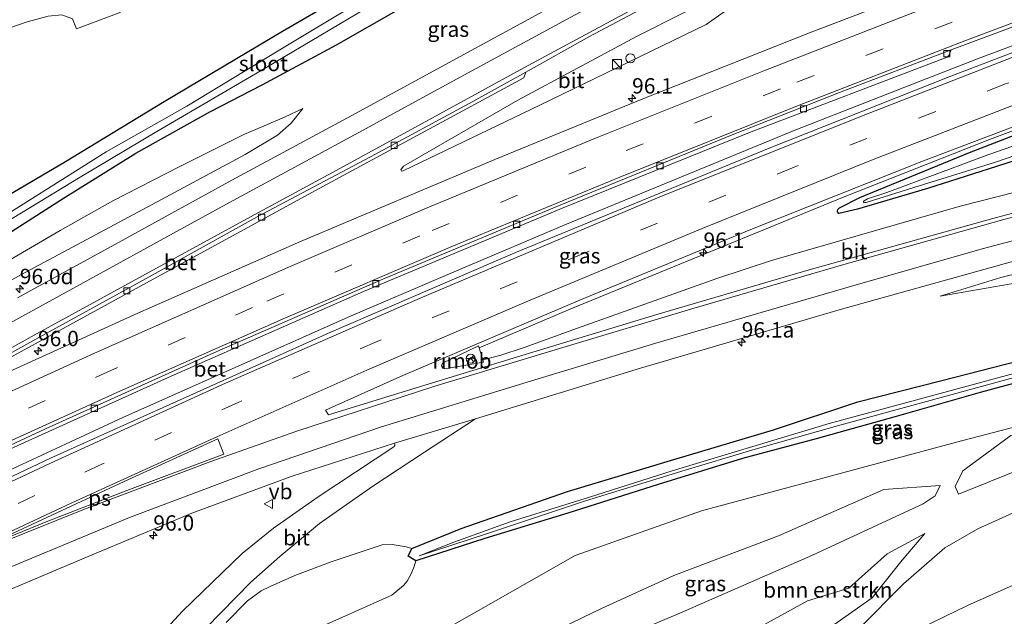
# Model space of a CAD drawing. Units: metres. Extents: x 110000 to 120008, y 406248 to 412503.
# Drawn here: x 113731 to 113890, y 408859 to 408956 of the extents above; entities that cross this region are included whole.
import ezdxf
from ezdxf.enums import TextEntityAlignment as Align

# ---------------------------------------------------------------- set-up
doc = ezdxf.new("R2010")
doc.units = ezdxf.units.M
doc.linetypes.add('VW-3-9_STREEP', pattern=[12, 3, -9])
doc.layers.get('0').update_dxf_attribs({"lineweight": 25})
for name, color, linetype, lineweight in [('B-ME-AM-KILOMETR-S-B1', 7, 'Continuous', 18), ('B-ME-BV-GELEIDECONSTRUCTIE-GELEIDERAIL-L-B1', 213, 'BV-GELEIDERAIL', 18), ('B-ME-BV-GELEIDECONSTRUCTIE-RIMOB-GV-B6', 213, 'BV-A1', 18), ('B-ME-GR-BOMENSTRUIKEN-GV-B6', 93, 'Continuous', 18), ('B-ME-GW-KRUINLIJN-L-B1', 93, 'Continuous', 18), ('B-ME-GW-TEENLIJN-L-B1', 93, 'Continuous', 18), ('B-ME-IE-GRASLAND-GV-B6', 93, 'Continuous', 18), ('B-ME-IE-GRONDWERKLIJN-GROND_INGERICHT-GV-B6', 253, 'Continuous', 18), ('B-ME-IE-INRICHTINGSELEMENT-S-B1', 253, 'Continuous', 18), ('B-ME-OG-WATER-GV-B6', 153, 'Continuous', 18), ('B-ME-VH-VERH_SOORT-BETON-OVERIG-GV-B6', 8, 'IE-TERREINAFSCHEIDING-NATUURLIJK-HOUTWAL', 18), ('B-ME-VH-VERH_SOORT-BITUMEN-GV-B6', 8, 'IE-TERREINAFSCHEIDING-NATUURLIJK-HOUTWAL', 18), ('B-ME-VH-VERH_SOORT-ONVERHARD-GV-B6', 8, 'Continuous', 18), ('B-ME-VV-KOLK-S-B1', 8, 'Continuous', 18), ('B-ME-VW-MARKERING-39STREEP-015-L-B1', 255, 'VW-3-9_STREEP', 18), ('B-ME-VW-MARKERING-STREEP-015-L-B1', 7, 'Continuous', 18), ('B-ME-VW-MARKERING-VLAKMARK-GV-B6', 7, 'Continuous', 18), ('B-ME-VW-MEUBILAIR_WEGMEUBILAIR-RONA-S-B1', 8, 'Continuous', 18), ('B-ME-VW-MEUBILAIR_WEGMEUBILAIR-VERKEERSBORD-S-B1', 8, 'Continuous', 18)]:
    doc.layers.add(name, color=color, linetype=linetype, lineweight=lineweight)
doc.layers.add('B-ME-GW-INSTEEKWATERGANG-L-B1', color=10, linetype='Continuous')
doc.styles.add('NLCS-ISO', font='NLCS-ISO.TTF')
doc.linetypes.add('BV-A1', pattern='A,0.5,[19,NLCS.SHX,S=1,R=0,X=0.5,Y=0],-1,[19,NLCS.SHX,S=1,R=0,X=0.5,Y=0],-1,0.5', length=3)
doc.linetypes.add('BV-GELEIDERAIL', pattern='A,10,-3,[108,NLCS.SHX,S=1,R=0,X=0,Y=0],-3', length=16)
doc.linetypes.add('IE-TERREINAFSCHEIDING-NATUURLIJK-HOUTWAL', pattern='A,7,-1.5,[67,NLCS.SHX,S=0.75,R=45,X=0,Y=0],-1.5,7,-1.5,[70,NLCS.SHX,S=0.75,R=0,X=0,Y=0],-1.5', length=20)

# ---------------------------------------------------------------- blocks, each defined once
blk = doc.blocks.new('hecto')
for p, q in [((0, 0.625), (-0.625, 0)), ((0, -0.625), (0, 0.625)), ((-0.625, 0), (0.625, 0)), ((0.625, 0), (0, -0.625))]:
    blk.add_line(p, q)
blk = doc.blocks.new('kast')
blk.add_line((-0.75, -0.75), (0.75, 0.75))
blk.add_lwpolyline([(-0.75, 0.75), (0.75, 0.75), (0.75, -0.75), (-0.75, -0.75)], close=True)
blk = doc.blocks.new('dtb')
blk.add_circle((0, 0), 0.75)
blk = doc.blocks.new('kolk')
blk.add_lwpolyline([(-0.5, -0.5), (0.5, -0.5), (0.5, 0.5), (-0.5, 0.5)], close=True)
blk = doc.blocks.new('verkeersbord')
for p, q in [((0, 0.75), (-0.75, -0.625)), ((0.75, -0.625), (0, 0.75)), ((-0.75, -0.625), (0.75, -0.625))]:
    blk.add_line(p, q)
blk = doc.blocks.new('wegwijzer')
for q in [(-0.53, -0.53), (0, 0.75), (0.53, -0.53)]:
    blk.add_line((0, 0), q)
blk.add_circle((0, 0), 0.75)

msp = doc.modelspace()

# ---------------------------------------------------------------- linework, layer by layer
at = {"layer": 'B-ME-BV-GELEIDECONSTRUCTIE-GELEIDERAIL-L-B1'}
for points in [[(113651.1783, 408844.8559, 3.355), (113665.4453, 408852.0715, 3.293), (113684.4863, 408861.5462, 3.249), (113694.9045, 408866.7435, 3.201), (113697.5396, 408868.0039, 3.177), (113715.8699, 408876.472, 3.167), (113727.9368, 408882.1099, 3.117), (113747.2528, 408891.0873, 3.118), (113783.8307, 408907.3908, 3.039), (113800.046, 408914.3431, 2.9763), (113819.296, 408922.5052, 2.901), (113856.2782, 408937.719, 2.838), (113875.5173, 408945.2819, 2.8638), (113886.0818, 408949.3772, 2.878), (113901.4798, 408955.1805, 2.8728), (113924.7543, 408963.8677, 2.865), (113938.0881, 408968.6966, 2.8536), (113959.7726, 408976.478, 2.835), (113992.5444, 408988.2599, 2.856)], [(113999.8339, 408976.8004, 2.5092), (113995.816, 408975.3647, 2.513), (113950.657, 408959.1473, 2.529), (113905.508, 408942.8426, 2.578), (113888.01, 408936.2691, 2.605), (113864.416, 408926.9597, 2.6234), (113820.037, 408908.7558, 2.674), (113805.1092, 408902.4045, 2.7277)], [(113996.4175, 408953.2097, 5.3841), (113990.696, 408951.955, 5.272), (113970.014, 408947.141, 4.876), (113944.025, 408940.854, 4.297), (113916.891, 408934, 3.795), (113883.2736, 408925.423, 3.146), (113852.588, 408916.6365, 2.711), (113843.741, 408913.707, 2.6788), (113821.0985, 408905.6291, 2.6962), (113812.42, 408902.462, 2.741), (113808.4868, 408901.186, 2.7526), (113805.7365, 408900.4724, 2.7489)]]:
    msp.add_polyline3d(points, dxfattribs=at)
at = {"layer": 'B-ME-BV-GELEIDECONSTRUCTIE-RIMOB-GV-B6'}
msp.add_polyline3d([(113805.8514, 408900.1182, 2.7529), (113799.484, 408898.998, 2.7941), (113799.2091, 408899.1337, 2.7871), (113799.046, 408899.4002, 2.7825), (113799.0306, 408899.5823, 2.784), (113799.1834, 408899.9253, 2.791), (113805.0054, 408902.7269, 2.724), (113805.1092, 408902.4045, 2.7277), (113805.7365, 408900.4724, 2.7489), (113805.8514, 408900.1182, 2.7529)], dxfattribs=at)
at = {"layer": 'B-ME-GR-BOMENSTRUIKEN-GV-B6'}
for points in [[(113890.978, 408827.041, 1.249), (113869.171, 408823.284, 0.377), (113861.344, 408839.429, 0.344), (113858.861, 408846.419, 0.2), (113860.665, 408848.827, 0.262), (113867.841, 408852.48, 0.332), (113884.446, 408860.525, 0.27), (113901.109, 408867.957, 0.221), (113912.091, 408873.448, 0.212), (113925.882, 408878.812, 0.166), (113938.066, 408884.664, 0.241), (113939.338, 408889.682, 1.079), (113941.065, 408895.287, 1.249), (113944.209, 408900.391, 1.162), (113944.195, 408902.616, 1.141), (113949.757, 408899.965, 1.196), (113951.948, 408899.347, 1.058), (113951.893, 408896.908, 1.077), (113955.002, 408889.318, 1.034), (113958.772, 408878.432, 1.053), (113958.206, 408877.048, 1.087), (113934.146, 408859.616, 1.005), (113916.807, 408846.194, 1.13), (113890.978, 408827.041, 1.249)], [(113799.967, 408856.859, 1.897), (113820.723, 408868.66, 1.708), (113841.24, 408875.936, 1.573), (113882.671, 408887.092, 2.069), (113900.897, 408891.869, 2.126)], [(113891.485, 408888.177, 1.938), (113883.681, 408882.45, 2.925), (113882.424, 408879.875, 3.28), (113882.992, 408878.645, 3.854), (113902.098, 408886.343, 3.78)], [(113902.098, 408886.343, 3.78), (113882.992, 408878.645, 3.854), (113882.424, 408879.875, 3.28), (113883.681, 408882.45, 2.925), (113891.485, 408888.177, 1.938)], [(113810.412, 408853.028, 1.967), (113825.085, 408860.093, 1.806), (113836.733, 408865.427, 1.707), (113853.732, 408871.868, 1.856), (113870.877, 408879.398, 2.021), (113880.012, 408880.032, 2.925), (113879.165, 408878.372, 3.094)], [(113879.165, 408878.372, 3.094), (113880.012, 408880.032, 2.925), (113870.877, 408879.398, 2.021), (113853.732, 408871.868, 1.856), (113836.733, 408865.427, 1.707), (113825.085, 408860.093, 1.806), (113810.412, 408853.028, 1.967)], [(113899.867, 408879.246, 3.379), (113886.119, 408873.007, 3.383), (113880.75, 408869.925, 2.946), (113874.022, 408864.087, 2.339), (113866.835, 408856.827, 1.538), (113860.353, 408852.846, 1.29), (113856.428, 408849.712, 1.191), (113857.119, 408843.898, 1.096), (113867.733, 408823.036, 1.079)], [(113869.171, 408823.284, 0.377), (113867.733, 408823.036, 1.079), (113857.119, 408843.898, 1.096), (113856.428, 408849.712, 1.191), (113860.353, 408852.846, 1.29), (113866.835, 408856.827, 1.538), (113874.022, 408864.087, 2.339), (113880.75, 408869.925, 2.946), (113886.119, 408873.007, 3.383), (113899.867, 408879.246, 3.379)], [(113879.165, 408878.372, 3.094), (113877.248, 408877.09, 3.635), (113859.253, 408868.709, 3.739), (113837.74, 408859.285, 3.598), (113820.501, 408852.039, 3.545)], [(113820.501, 408852.039, 3.545), (113837.74, 408859.285, 3.598), (113859.253, 408868.709, 3.739), (113877.248, 408877.09, 3.635), (113879.165, 408878.372, 3.094)], [(113846.536, 408854.751, 3.041), (113858.462, 408861.313, 3.127), (113865.152, 408863.361, 3.173), (113871.373, 408868.926, 3.313), (113877.535, 408872.244, 3.206), (113873.806, 408867.893, 2.471), (113868.95, 408861.772, 1.835), (113862.354, 408857.122, 1.48)], [(113862.354, 408857.122, 1.48), (113868.95, 408861.772, 1.835), (113873.806, 408867.893, 2.471), (113877.535, 408872.244, 3.206), (113871.373, 408868.926, 3.313), (113865.152, 408863.361, 3.173), (113858.462, 408861.313, 3.127), (113846.536, 408854.751, 3.041)], [(113764.022, 408857.783, 1.801), (113767.486, 408861.281, 1.796), (113769.749, 408862.937, 1.798), (113771.214, 408863.658, 1.798), (113775.198, 408865.405, 1.753), (113781.08, 408867.637, 1.704), (113789.391, 408870.429, 1.752), (113791.022, 408870.464, 1.76), (113793.292, 408870.059, 1.731), (113794.202, 408869.783, 1.542), (113793.6, 408868.586, 1.596), (113794.822, 408867.811, 1.468)], [(113794.822, 408867.811, 1.468), (113794.564, 408866.87, 1.642), (113794.089, 408865.674, 1.723), (113793.438, 408864.496, 1.786), (113792.858, 408863.814, 1.868), (113790.971, 408862.22, 1.948), (113775.317, 408855.238, 1.974)], [(113901.109, 408867.957, 0.221), (113884.446, 408860.525, 0.27), (113867.841, 408852.48, 0.332), (113860.665, 408848.827, 0.262), (113858.861, 408846.419, 0.2), (113861.344, 408839.429, 0.344), (113869.171, 408823.284, 0.377)]]:
    msp.add_polyline3d(points, dxfattribs=at)
at = {"layer": 'B-ME-GW-INSTEEKWATERGANG-L-B1'}
for points in [[(113952.177, 409051.72, 1.61), (113930.789, 409041.411, 1.589), (113895.555, 409023.307, 1.355), (113874.801, 409011.969, 1.443), (113869.775, 409009.14, 1.43), (113861.783, 409004.641, 1.41), (113846.693, 408995.795, 1.501), (113830.034, 408986.334, 1.596), (113815.692, 408978.469, 1.81), (113802.613, 408971.38, 1.719), (113788.031, 408962.496, 1.752), (113773.205, 408953.816, 1.798), (113753.988, 408942.394, 1.662), (113737.652, 408932.492, 1.616), (113722.268, 408923.454, 1.562), (113706.232, 408915.345, 1.649), (113690.623, 408907.857, 1.736), (113674.071, 408898.857, 1.736), (113659.183, 408890.321, 1.748), (113642.752, 408880.85, 1.645), (113632.837, 408875.383, 1.686)], [(113636.118, 408869.923, 1.548), (113644.167, 408874.502, 1.744), (113655.644, 408881.149, 1.793), (113662.473, 408884.821, 1.658), (113672.224, 408890.425, 1.811), (113683.591, 408897.253, 1.737), (113693.302, 408902.378, 1.588), (113704.284, 408908.065, 1.411), (113716.968, 408914.491, 1.319), (113724.887, 408918.616, 1.219), (113737.483, 408926.631, 1.319), (113749.358, 408934.055, 1.271), (113761.368, 408940.776, 1.337), (113769.898, 408945.188, 1.617), (113781.976, 408951.66, 1.951), (113792.774, 408957.856, 2.139), (113808.366, 408967.196, 2.045), (113820.436, 408974.16, 2.128), (113839.303, 408984.984, 2.033), (113852.704, 408993.165, 2.004), (113867.328, 409001.508, 2.129), (113880.223, 409008.474, 2.183), (113893.74, 409015.982, 2.145)], [(114006.138, 408966.89, 0.991), (113988.917, 408962.63, 0.967), (113967.184, 408956.717, 0.886), (113932.288, 408946.485, 1.144), (113911.681, 408939.154, 1.519), (113889.163, 408931.909, 1.905), (113877.931, 408928.343, 1.981), (113866.56, 408924.941, 1.901), (113863.536, 408924.271, 1.847), (113863.341, 408924.525, 1.811), (113863.31, 408924.713, 1.804), (113863.388, 408924.925, 1.822), (113863.654, 408925.169, 1.817), (113866.978, 408926.847, 1.868), (113884.778, 408934.175, 1.816), (113897.212, 408938.963, 1.888), (113923.822, 408948.599, 1.74), (113937.053, 408952.752, 1.704), (113963.171, 408960.398, 1.678), (113986.537, 408966.173, 1.512), (114004.079, 408970.128, 1.301)], [(113899.556, 408898.672, 1.529), (113886.517, 408895.154, 1.484), (113872.831, 408891.235, 1.451), (113859.86, 408887.63, 1.406), (113847.893, 408884.445, 1.327), (113834.178, 408880.232, 1.327), (113819.509, 408875.575, 1.397), (113806.042, 408871.414, 1.368), (113794.822, 408867.811, 1.468), (113793.6, 408868.586, 1.596), (113794.202, 408869.783, 1.542), (113802.197, 408873.038, 1.509), (113819.48, 408879.066, 1.529), (113836.741, 408884.274, 1.443), (113852.934, 408889.067, 1.451), (113866.649, 408893.625, 1.563), (113880.052, 408897.081, 1.699), (113892.938, 408900.378, 1.682)]]:
    msp.add_polyline3d(points, dxfattribs=at)
at = {"layer": 'B-ME-GW-KRUINLIJN-L-B1'}
for points in [[(113792.783, 408931.191, 1.91), (113792.517, 408931.154, 1.913), (113792.407, 408931.335, 1.952), (113792.817, 408931.955, 1.973), (113811.406, 408942.694, 2.001), (113830.815, 408953.101, 2.054), (113845.437, 408960.492, 1.998), (113852.387, 408964.031, 1.769), (113863.105, 408969.415, 1.901), (113878.176, 408975.943, 2.029), (113883.15, 408978.074, 2.05), (113894.109, 408982.768, 2.095), (113925.967, 408997.905, 2.655), (113949.662, 409009.211, 2.899), (113972.86, 409019.205, 3.169)], [(113879.996, 408910.796, 2.025), (113889.839, 408913.872, 2.17), (113903.092, 408917.112, 2.372), (113908.774, 408918.553, 2.46), (113914.28, 408919.949, 2.545), (113935.287, 408925.347, 3.191), (113953.201, 408929.976, 3.636), (113970.353, 408934.572, 3.913), (113991.34, 408939.537, 4.353), (114019.61, 408945.711, 4.879)], [(113639.148, 408864.88, 2.506), (113653.203, 408872.673, 2.404), (113665.629, 408880.141, 2.347), (113680.085, 408888.01, 2.239), (113698.498, 408897.196, 2.18), (113715.213, 408905.769, 2.218), (113731.413, 408914.65, 2.18), (113753.528, 408926.528, 2.212), (113767.106, 408933.867, 2.29), (113772.378, 408936.97, 2.173), (113774.586, 408938.924, 2.138), (113776.488, 408941.313, 2.026)], [(113867.733, 408823.036, 1.079), (113857.119, 408843.898, 1.096), (113856.428, 408849.712, 1.191), (113860.353, 408852.846, 1.29), (113866.835, 408856.827, 1.538), (113874.022, 408864.087, 2.339), (113880.75, 408869.925, 2.946), (113886.119, 408873.007, 3.383), (113899.867, 408879.246, 3.379), (113912.932, 408884.663, 3.227), (113921.878, 408888.115, 3.029), (113927.671, 408890.35, 2.9), (113933.778, 408893.79, 2.554), (113939.478, 408899.653, 2.165), (113938.382, 408900.71, 2.231), (113935.658, 408900.018, 2.442), (113931.69, 408896.036, 2.756), (113920.384, 408891.585, 3.364), (113902.098, 408886.343, 3.78), (113882.992, 408878.645, 3.854)], [(113879.165, 408878.372, 3.094), (113877.248, 408877.09, 3.635), (113859.253, 408868.709, 3.739), (113837.74, 408859.285, 3.598), (113820.501, 408852.039, 3.545), (113803.631, 408844.412, 3.573), (113794.182, 408840.286, 3.45), (113793.32, 408838.19, 3.404), (113796.071, 408836.984, 3.247), (113801.32, 408836.073, 2.995), (113809.411, 408838.208, 2.909), (113819.088, 408842.598, 2.917), (113837.01, 408850.29, 2.975), (113846.536, 408854.751, 3.041), (113858.462, 408861.313, 3.127), (113865.152, 408863.361, 3.173), (113871.373, 408868.926, 3.313), (113877.535, 408872.244, 3.206)]]:
    msp.add_polyline3d(points, dxfattribs=at)
at = {"layer": 'B-ME-GW-TEENLIJN-L-B1'}
for points in [[(113846.936, 408958.462, 1.492), (113842.022, 408954.999, 1.637), (113814.993, 408941.886, 1.888), (113792.783, 408931.191, 1.91)], [(113776.488, 408941.313, 2.026), (113773.509, 408939.884, 1.814), (113766.896, 408937.086, 1.57), (113756.404, 408931.819, 1.421), (113745.645, 408926.308, 1.43), (113737.086, 408921.466, 1.432), (113723.866, 408913.807, 1.495), (113711.479, 408907.437, 1.609), (113699.884, 408901.669, 1.679), (113685.163, 408893.144, 1.823), (113672.299, 408886.196, 1.922), (113662.916, 408880.939, 1.864), (113645.688, 408871.23, 1.927), (113637.891, 408866.972, 1.856)], [(114023.559, 408939.504, 1.572), (113999.404, 408935.765, 1.694), (113979.811, 408931.719, 1.68), (113961.082, 408928.442, 1.732), (113939.792, 408923.381, 1.627), (113916.964, 408918.076, 1.608), (113909.546, 408916.758, 1.618), (113907.815, 408916.451, 1.62), (113892.458, 408912.988, 1.79), (113879.996, 408910.796, 2.025)], [(113869.171, 408823.284, 0.377), (113861.344, 408839.429, 0.344), (113858.861, 408846.419, 0.2), (113860.665, 408848.827, 0.262), (113867.841, 408852.48, 0.332), (113884.446, 408860.525, 0.27), (113901.109, 408867.957, 0.221), (113912.091, 408873.448, 0.212), (113925.882, 408878.812, 0.166), (113938.066, 408884.664, 0.241), (113939.338, 408889.682, 1.079), (113941.065, 408895.287, 1.249), (113944.209, 408900.391, 1.162), (113944.195, 408902.616, 1.141), (113941.113, 408903.477, 1.282), (113934.697, 408902.049, 1.525), (113923.823, 408898.866, 1.719), (113918.131, 408896.817, 1.798), (113904.393, 408891.871, 1.988), (113891.485, 408888.177, 1.938), (113883.681, 408882.45, 2.925), (113882.424, 408879.875, 3.28), (113882.992, 408878.645, 3.854)], [(113879.165, 408878.372, 3.094), (113880.012, 408880.032, 2.925), (113870.877, 408879.398, 2.021), (113853.732, 408871.868, 1.856), (113836.733, 408865.427, 1.707), (113825.085, 408860.093, 1.806), (113810.412, 408853.028, 1.967), (113797.125, 408846.031, 2.194), (113788.074, 408843.06, 2.174), (113784.859, 408839.839, 2.128), (113789.634, 408837.217, 2.198), (113796.535, 408834.858, 2.314), (113801.728, 408834.49, 2.108), (113809.494, 408836.305, 1.905), (113827.056, 408844.027, 1.715), (113837.566, 408847.744, 1.455), (113849.726, 408851.992, 1.447), (113862.354, 408857.122, 1.48), (113868.95, 408861.772, 1.835), (113873.806, 408867.893, 2.471), (113877.535, 408872.244, 3.206)]]:
    msp.add_polyline3d(points, dxfattribs=at)
at = {"layer": 'B-ME-IE-GRASLAND-GV-B6'}
for points in [[(113634.386, 408872.804, -0.18), (113632.837, 408875.383, 1.686), (113642.752, 408880.85, 1.645), (113659.183, 408890.321, 1.748), (113674.071, 408898.857, 1.736), (113690.623, 408907.857, 1.736), (113706.232, 408915.345, 1.649), (113722.268, 408923.454, 1.562), (113737.652, 408932.492, 1.616), (113753.988, 408942.394, 1.662), (113773.205, 408953.816, 1.798), (113788.031, 408962.496, 1.752), (113802.613, 408971.38, 1.719), (113815.692, 408978.469, 1.81), (113830.034, 408986.334, 1.596), (113846.693, 408995.795, 1.501), (113861.783, 409004.641, 1.41), (113869.775, 409009.14, 1.43), (113874.801, 409011.969, 1.443), (113895.555, 409023.307, 1.355)], [(113891.783, 409019.216, -0.18), (113870.504, 409007.448, -0.18), (113854.576, 408998.341, -0.18), (113837.517, 408988.312, -0.18), (113818.902, 408977.766, -0.18), (113804.44, 408969.636, -0.18), (113789.799, 408961.132, -0.18), (113774.549, 408951.918, -0.18), (113757.628, 408941.721, -0.18), (113744.53, 408934.266, -0.18), (113723.571, 408921.046, -0.18), (113723.179, 408920.818, -0.18), (113708.947, 408913.479, -0.18), (113691.421, 408905.128, -0.18), (113676.588, 408897.067, -0.18), (113661.432, 408888.229, -0.18), (113645.267, 408878.973, -0.18), (113634.386, 408872.804, -0.18)], [(113636.118, 408869.923, 1.548), (113634.833, 408872.061, -0.18), (113642.398, 408876.148, -0.18), (113660.013, 408886.444, -0.18), (113673.73, 408894.46, -0.18), (113688.147, 408902.489, -0.18), (113699.395, 408907.834, -0.18), (113713.213, 408914.471, -0.18), (113724.005, 408920.245, -0.18), (113740.345, 408930.181, -0.18), (113752.797, 408937.596, -0.18), (113770.396, 408947.882, -0.18), (113789.941, 408959.496, -0.18), (113809.323, 408970.946, -0.18), (113824.876, 408979.449, -0.18), (113844.617, 408990.866, -0.18), (113861.654, 409000.922, -0.18), (113871.054, 409006.17, -0.18), (113893.34, 409018.61, -0.18)], [(113893.74, 409015.982, 2.145), (113880.223, 409008.474, 2.183), (113867.328, 409001.508, 2.129), (113852.704, 408993.165, 2.004), (113839.303, 408984.984, 2.033), (113820.436, 408974.16, 2.128), (113808.366, 408967.196, 2.045), (113792.774, 408957.856, 2.139), (113781.976, 408951.66, 1.951), (113769.898, 408945.188, 1.617), (113761.368, 408940.776, 1.337), (113749.358, 408934.055, 1.271), (113737.483, 408926.631, 1.319), (113724.887, 408918.616, 1.219), (113716.968, 408914.491, 1.319), (113704.284, 408908.065, 1.411), (113693.302, 408902.378, 1.588), (113683.591, 408897.253, 1.737), (113672.224, 408890.425, 1.811), (113662.473, 408884.821, 1.658), (113655.644, 408881.149, 1.793), (113644.167, 408874.502, 1.744), (113636.118, 408869.923, 1.548)], [(113636.118, 408869.923, 1.548), (113644.167, 408874.502, 1.744), (113655.644, 408881.149, 1.793), (113662.473, 408884.821, 1.658), (113672.224, 408890.425, 1.811), (113683.591, 408897.253, 1.737), (113693.302, 408902.378, 1.588), (113704.284, 408908.065, 1.411), (113716.968, 408914.491, 1.319), (113724.887, 408918.616, 1.219), (113737.483, 408926.631, 1.319), (113749.358, 408934.055, 1.271), (113761.368, 408940.776, 1.337), (113769.898, 408945.188, 1.617), (113781.976, 408951.66, 1.951), (113792.774, 408957.856, 2.139), (113808.366, 408967.196, 2.045), (113820.436, 408974.16, 2.128), (113839.303, 408984.984, 2.033), (113852.704, 408993.165, 2.004), (113867.328, 409001.508, 2.129), (113880.223, 409008.474, 2.183), (113893.74, 409015.982, 2.145)], [(113897.3818, 409000.2238, 2.8786), (113888.276, 408995.4936, 2.7445), (113877.5862, 408989.9964, 2.6115), (113870.8429, 408986.4984, 2.6328), (113866.6782, 408984.2664, 2.6115), (113854.812, 408978.1, 2.542), (113837.108, 408968.689, 2.429), (113819.24, 408959.175, 2.364), (113798.384, 408947.784, 2.317), (113784.44, 408940.179, 2.28), (113765.54, 408929.997, 2.256), (113747.639, 408920.139, 2.259), (113730.147, 408910.571, 2.267)], [(113890.58, 408965.808, 1.497), (113858.782, 408953.615, 1.717), (113831.721, 408942.88, 1.913), (113807.665, 408933.052, 1.959), (113776.101, 408919.719, 1.978), (113749.686, 408908.052, 2.109), (113723.466, 408896.131, 2.121), (113715.267, 408892.333, 2.168), (113714.82, 408893.093, 2.165), (113730.729, 408901.84, 2.171), (113751.111, 408912.96, 2.155), (113779.152, 408928.295, 2.167), (113812.387, 408946.315, 2.224), (113812.7272, 408947.2504, 2.1717), (113822.939, 408952.949, 2.221), (113840.311, 408962.248, 2.257), (113848.4143, 408966.6646, 2.3072), (113858.9978, 408972.2278, 2.3756), (113870.6864, 408978.3587, 2.4341), (113882.3339, 408984.3714, 2.5352), (113896.531, 408991.4857, 2.6511)], [(113846.936, 408958.462, 1.492), (113842.022, 408954.999, 1.637), (113814.993, 408941.886, 1.888), (113792.783, 408931.191, 1.91), (113792.517, 408931.154, 1.913), (113792.407, 408931.335, 1.952), (113792.817, 408931.955, 1.973), (113811.406, 408942.694, 2.001), (113830.815, 408953.101, 2.054), (113845.437, 408960.492, 1.998), (113852.387, 408964.031, 1.769), (113863.105, 408969.415, 1.901), (113878.176, 408975.943, 2.029), (113883.15, 408978.074, 2.05), (113894.109, 408982.768, 2.095)], [(113894.109, 408982.768, 2.095), (113883.15, 408978.074, 2.05), (113878.176, 408975.943, 2.029), (113863.105, 408969.415, 1.901), (113852.387, 408964.031, 1.769), (113845.437, 408960.492, 1.998), (113830.815, 408953.101, 2.054), (113811.406, 408942.694, 2.001), (113792.817, 408931.955, 1.973), (113792.407, 408931.335, 1.952), (113792.517, 408931.154, 1.913), (113792.783, 408931.191, 1.91), (113814.993, 408941.886, 1.888), (113842.022, 408954.999, 1.637), (113846.936, 408958.462, 1.492), (113848.13, 408957.524, 1.236), (113849.383, 408957.402, 1.199), (113860.742, 408962.779, 1.162), (113872.673, 408967.966, 1.022), (113885.246, 408973.203, 0.89), (113895.105, 408977.309, 0.786)], [(113651.774, 408843.864, 2.603), (113649.761, 408847.216, 2.207), (113671.405, 408858.148, 2.099), (113699.365, 408871.906, 1.977), (113729.61, 408886.259, 1.788), (113755.116, 408897.79, 1.725), (113786.357, 408911.589, 1.644), (113818.479, 408925.093, 1.614), (113849.028, 408937.44, 1.62), (113881.123, 408949.689, 1.635), (113881.419, 408949.951, 1.597), (113881.792, 408950.838, 1.602), (113918.201, 408964.495, 1.681)], [(113943.598, 408950.999, 0.464), (113926.599, 408945.56, 0.345), (113888.824, 408932.522, 1.311), (113875.726, 408928.49, 1.43), (113867.959, 408926.028, 1.566), (113867.753, 408926.027, 1.579), (113867.596, 408926.014, 1.586), (113867.559, 408926.075, 1.586), (113867.565, 408926.202, 1.586), (113867.649, 408926.336, 1.586), (113868.212, 408926.635, 1.589), (113871.32, 408927.645, 1.482), (113887.892, 408933.86, 1.276), (113913.315, 408942.655, 0.595), (113933.986, 408949.197, 0.323), (113976.259, 408960.739, 0.293), (113976.432, 408960.228, 0.355), (113943.598, 408950.999, 0.464)], [(113904.418, 408955.233, 2.186), (113881.76, 408946.58, 2.197), (113852.222, 408934.885, 2.203), (113810.942, 408917.87, 2.27), (113780.796, 408904.857, 2.339), (113735.519, 408884.476, 2.431), (113701.508, 408868.425, 2.512), (113672.735, 408854.507, 2.578), (113651.774, 408843.864, 2.603)], [(113913.315, 408942.655, 0.595), (113887.892, 408933.86, 1.276), (113871.32, 408927.645, 1.482), (113868.212, 408926.635, 1.589), (113867.649, 408926.336, 1.586), (113867.565, 408926.202, 1.586), (113867.559, 408926.075, 1.586), (113867.596, 408926.014, 1.586), (113867.753, 408926.027, 1.579), (113867.959, 408926.028, 1.566), (113875.726, 408928.49, 1.43), (113888.824, 408932.522, 1.311), (113926.599, 408945.56, 0.345)], [(113921.607, 408932.282, 3.307), (113888.573, 408923.432, 2.628), (113858.733, 408915.108, 2.326), (113833.966, 408907.825, 2.132), (113811.368, 408900.985, 2.07), (113794.181, 408895.721, 2.064), (113780.653, 408891.512, 2.066), (113780.196, 408892.268, 2.047), (113792.737, 408897.906, 2.031), (113821.575, 408910.211, 1.918), (113849.277, 408921.664, 1.906), (113877.27, 408932.838, 1.914), (113905.538, 408943.559, 1.88)], [(113723.866, 408913.807, 1.495), (113737.086, 408921.466, 1.432), (113745.645, 408926.308, 1.43), (113756.404, 408931.819, 1.421), (113766.896, 408937.086, 1.57), (113773.509, 408939.884, 1.814), (113776.488, 408941.313, 2.026), (113774.586, 408938.924, 2.138), (113772.378, 408936.97, 2.173), (113767.106, 408933.867, 2.29), (113753.528, 408926.528, 2.212), (113731.413, 408914.65, 2.18), (113715.213, 408905.769, 2.218)], [(113715.213, 408905.769, 2.218), (113731.413, 408914.65, 2.18), (113753.528, 408926.528, 2.212), (113767.106, 408933.867, 2.29), (113772.378, 408936.97, 2.173), (113774.586, 408938.924, 2.138), (113776.488, 408941.313, 2.026), (113773.509, 408939.884, 1.814), (113766.896, 408937.086, 1.57), (113756.404, 408931.819, 1.421), (113745.645, 408926.308, 1.43), (113737.086, 408921.466, 1.432), (113723.866, 408913.807, 1.495)], [(113897.212, 408938.963, 1.888), (113884.778, 408934.175, 1.816), (113866.978, 408926.847, 1.868), (113863.654, 408925.169, 1.817), (113863.388, 408924.925, 1.822), (113863.31, 408924.713, 1.804), (113863.341, 408924.525, 1.811), (113863.536, 408924.271, 1.847), (113866.56, 408924.941, 1.901), (113877.931, 408928.343, 1.981), (113889.163, 408931.909, 1.905), (113911.681, 408939.154, 1.519)], [(113911.681, 408939.154, 1.519), (113889.163, 408931.909, 1.905), (113877.931, 408928.343, 1.981), (113866.56, 408924.941, 1.901), (113863.536, 408924.271, 1.847), (113863.341, 408924.525, 1.811), (113863.31, 408924.713, 1.804), (113863.388, 408924.925, 1.822), (113863.654, 408925.169, 1.817), (113866.978, 408926.847, 1.868), (113884.778, 408934.175, 1.816), (113897.212, 408938.963, 1.888)], [(113727.128, 408806.089, 1.833), (113730.91, 408816.101, 1.851), (113731.871, 408818.123, 1.854), (113734.657, 408823.985, 1.862), (113738.528, 408831.117, 1.839), (113743, 408837.868, 1.788), (113747.042, 408842.46, 1.794), (113750.697, 408846.734, 1.844), (113758.362, 408854.424, 1.791), (113768.07, 408864.34, 1.765), (113772.781, 408868.509, 1.737), (113779.222, 408873.847, 1.727), (113787.886, 408879.951, 1.755), (113796.28, 408885.479, 1.814), (113804.562, 408890.898, 1.896), (113831.315, 408899.134, 1.98), (113863.958, 408908.698, 2.194), (113898.003, 408918.2, 2.727)], [(113908.774, 408918.553, 2.46), (113909.546, 408916.758, 1.618), (113907.815, 408916.451, 1.62), (113892.458, 408912.988, 1.79), (113879.996, 408910.796, 2.025), (113889.839, 408913.872, 2.17), (113903.092, 408917.112, 2.372), (113908.774, 408918.553, 2.46)], [(113903.092, 408917.112, 2.372), (113889.839, 408913.872, 2.17), (113879.996, 408910.796, 2.025), (113892.458, 408912.988, 1.79)], [(113892.938, 408900.378, 1.682), (113880.052, 408897.081, 1.699), (113866.649, 408893.625, 1.563), (113852.934, 408889.067, 1.451), (113836.741, 408884.274, 1.443), (113819.48, 408879.066, 1.529), (113802.197, 408873.038, 1.509), (113794.202, 408869.783, 1.542), (113793.292, 408870.059, 1.731), (113791.022, 408870.464, 1.76), (113789.391, 408870.429, 1.752), (113781.08, 408867.637, 1.704), (113775.198, 408865.405, 1.753), (113771.214, 408863.658, 1.798), (113769.749, 408862.937, 1.798), (113767.486, 408861.281, 1.796), (113764.022, 408857.783, 1.801)], [(113794.822, 408867.811, 1.468), (113793.6, 408868.586, 1.596), (113794.202, 408869.783, 1.542), (113802.197, 408873.038, 1.509), (113819.48, 408879.066, 1.529), (113836.741, 408884.274, 1.443), (113852.934, 408889.067, 1.451), (113866.649, 408893.625, 1.563), (113880.052, 408897.081, 1.699), (113892.938, 408900.378, 1.682)], [(113775.317, 408855.238, 1.974), (113790.971, 408862.22, 1.948), (113792.858, 408863.814, 1.868), (113793.438, 408864.496, 1.786), (113794.089, 408865.674, 1.723), (113794.564, 408866.87, 1.642), (113794.822, 408867.811, 1.468), (113806.042, 408871.414, 1.368), (113819.509, 408875.575, 1.397), (113834.178, 408880.232, 1.327), (113847.893, 408884.445, 1.327), (113859.86, 408887.63, 1.406), (113872.831, 408891.235, 1.451), (113886.517, 408895.154, 1.484), (113899.556, 408898.672, 1.529)], [(113899.556, 408898.672, 1.529), (113886.517, 408895.154, 1.484), (113872.831, 408891.235, 1.451), (113859.86, 408887.63, 1.406), (113847.893, 408884.445, 1.327), (113834.178, 408880.232, 1.327), (113819.509, 408875.575, 1.397), (113806.042, 408871.414, 1.368), (113794.822, 408867.811, 1.468)], [(113897.383, 408899.07, 0.728), (113880.167, 408894.335, 0.613), (113863.695, 408889.85, 0.563), (113849.573, 408885.818, 0.514), (113838.047, 408882.369, 0.423), (113822.257, 408877.486, 0.584), (113806.326, 408872.174, 0.836), (113795.377, 408868.59, 1.092), (113801.009, 408870.843, 0.976), (113810.185, 408874.156, 0.704), (113823.028, 408878.148, 0.551), (113836.491, 408882.412, 0.452), (113849.051, 408886.239, 0.538), (113861.968, 408890.144, 0.58), (113878.576, 408894.612, 0.633), (113891.961, 408898.267, 0.716)], [(113891.961, 408898.267, 0.716), (113878.576, 408894.612, 0.633), (113861.968, 408890.144, 0.58), (113849.051, 408886.239, 0.538), (113836.491, 408882.412, 0.452), (113823.028, 408878.148, 0.551), (113810.185, 408874.156, 0.704), (113801.009, 408870.843, 0.976), (113795.377, 408868.59, 1.092), (113806.326, 408872.174, 0.836), (113822.257, 408877.486, 0.584), (113838.047, 408882.369, 0.423), (113849.573, 408885.818, 0.514), (113863.695, 408889.85, 0.563), (113880.167, 408894.335, 0.613), (113897.383, 408899.07, 0.728)], [(113900.897, 408891.869, 2.126), (113882.671, 408887.092, 2.069), (113841.24, 408875.936, 1.573), (113820.723, 408868.66, 1.708), (113799.967, 408856.859, 1.897), (113788.747, 408851.359, 2.049), (113783.893, 408848.591, 2.066), (113778.613, 408844.874, 2.033), (113775.846, 408843.434, 1.977), (113773.187, 408844.55, 1.916), (113766.214, 408845.617, 1.888), (113761.111, 408845.549, 1.869), (113758.299, 408844.414, 1.842), (113754.145, 408841.911, 1.852), (113748.96, 408836.223, 1.865), (113740.996, 408825.543, 1.888), (113735.099, 408818.13, 1.93), (113731.638, 408812.052, 1.913), (113728.363, 408803.035, 1.801)], [(113723.675, 408860.937, 1.98), (113740.971, 408868.209, 1.954), (113758.468, 408875.56, 1.997), (113774.616, 408881.518, 1.895), (113791.378, 408886.938, 1.88), (113791.427, 408886.72, 1.866), (113791.41, 408886.544, 1.86), (113791.283, 408886.343, 1.862), (113779.005, 408878.221, 1.691), (113771.75, 408873.134, 1.738), (113766.639, 408869.012, 1.771), (113756.936, 408859.636, 1.753), (113749.756, 408851.827, 1.793), (113748.945, 408849.477, 1.818), (113748.342, 408848.493, 1.854), (113747.545, 408849.127, 2.116), (113747.86, 408849.765, 1.666), (113746.609, 408850.887, 1.678), (113745.459, 408850.989, 1.649), (113741.407, 408848.55, 1.624), (113730.094, 408844.106, 1.641)]]:
    msp.add_polyline3d(points, dxfattribs=at)
at = {"layer": 'B-ME-IE-GRONDWERKLIJN-GROND_INGERICHT-GV-B6'}
for points in [[(113895.555, 409023.307, 1.355), (113874.801, 409011.969, 1.443), (113869.775, 409009.14, 1.43), (113861.783, 409004.641, 1.41), (113846.693, 408995.795, 1.501), (113830.034, 408986.334, 1.596), (113815.692, 408978.469, 1.81), (113802.613, 408971.38, 1.719), (113788.031, 408962.496, 1.752), (113773.205, 408953.816, 1.798), (113753.988, 408942.394, 1.662), (113737.652, 408932.492, 1.616), (113722.268, 408923.454, 1.562)], [(113728.761, 408954.403, 2), (113731.712, 408955.401, 2.003), (113735.129, 408956.31, 2), (113737.33, 408956.565, 2.005), (113739.066, 408955.88, 2.035), (113739.72, 408954.25, 2.03), (113746.649, 408956.868, 2.05), (113752.89, 408960.351, 2.05), (113756.199, 408962.805, 2.08), (113754.922, 408966.082, 2.092), (113759.93, 408970.1, 2.029), (113757.967, 408973.417, 2.022), (113749.127, 408968.901, 2.116), (113748.143, 408969.504, 2.134), (113748.75, 408974.994, 2.165), (113747.185, 408975.123, 2.167), (113748.08, 408981.778, 2.254), (113733.151, 408983.168, 2.082), (113731.29, 408966.012, 2.2), (113735.961, 408965.324, 2.228), (113735.389, 408962.169, 2.056), (113732.508, 408960.51, 2.036), (113730.902, 408960.159, 2.016), (113727.731, 408959.937, 2.016)]]:
    msp.add_polyline3d(points, dxfattribs=at)
at = {"layer": 'B-ME-OG-WATER-GV-B6'}
for points in [[(113634.833, 408872.061, -0.18), (113634.386, 408872.804, -0.18), (113645.267, 408878.973, -0.18), (113661.432, 408888.229, -0.18), (113676.588, 408897.067, -0.18), (113691.421, 408905.128, -0.18), (113708.947, 408913.479, -0.18), (113723.179, 408920.818, -0.18), (113723.571, 408921.046, -0.18), (113744.53, 408934.266, -0.18), (113757.628, 408941.721, -0.18), (113774.549, 408951.918, -0.18), (113789.799, 408961.132, -0.18), (113804.44, 408969.636, -0.18), (113818.902, 408977.766, -0.18), (113837.517, 408988.312, -0.18), (113854.576, 408998.341, -0.18), (113870.504, 409007.448, -0.18), (113891.783, 409019.216, -0.18)], [(113893.34, 409018.61, -0.18), (113871.054, 409006.17, -0.18), (113861.654, 409000.922, -0.18), (113844.617, 408990.866, -0.18), (113824.876, 408979.449, -0.18), (113809.323, 408970.946, -0.18), (113789.941, 408959.496, -0.18), (113770.396, 408947.882, -0.18), (113752.797, 408937.596, -0.18), (113740.345, 408930.181, -0.18), (113724.005, 408920.245, -0.18), (113713.213, 408914.471, -0.18), (113699.395, 408907.834, -0.18), (113688.147, 408902.489, -0.18), (113673.73, 408894.46, -0.18), (113660.013, 408886.444, -0.18), (113642.398, 408876.148, -0.18), (113634.833, 408872.061, -0.18)]]:
    msp.add_polyline3d(points, dxfattribs=at)
at = {"layer": 'B-ME-VH-VERH_SOORT-BETON-OVERIG-GV-B6'}
for points in [[(113649.761, 408847.216, 2.207), (113649.342, 408847.914, 2.23), (113652.021, 408849.203, 2.185), (113675.114, 408860.762, 2.078), (113705.291, 408875.57, 1.957), (113734.701, 408889.254, 1.773), (113762.501, 408901.841, 1.686), (113789.499, 408913.57, 1.65), (113818.386, 408925.657, 1.594), (113846.512, 408937.16, 1.539), (113863.676, 408943.897, 1.571), (113881.792, 408950.838, 1.602), (113881.419, 408949.951, 1.597), (113881.123, 408949.689, 1.635), (113849.028, 408937.44, 1.62), (113818.479, 408925.093, 1.614), (113786.357, 408911.589, 1.644), (113755.116, 408897.79, 1.725), (113729.61, 408886.259, 1.788), (113699.365, 408871.906, 1.977), (113671.405, 408858.148, 2.099), (113649.761, 408847.216, 2.207)], [(113714.82, 408893.093, 2.165), (113714.56, 408893.586, 2.113), (113716.519, 408894.625, 2.088), (113733.129, 408903.85, 2.054), (113751.043, 408913.669, 2.052), (113769.101, 408923.689, 2.072), (113787.467, 408933.473, 2.071), (113804.098, 408942.435, 2.13), (113812.7272, 408947.2504, 2.1717), (113812.387, 408946.315, 2.224), (113779.152, 408928.295, 2.167), (113751.111, 408912.96, 2.155), (113730.729, 408901.84, 2.171), (113714.82, 408893.093, 2.165)]]:
    msp.add_polyline3d(points, dxfattribs=at)
at = {"layer": 'B-ME-VH-VERH_SOORT-BITUMEN-GV-B6'}
for points in [[(113730.147, 408910.571, 2.267), (113747.639, 408920.139, 2.259), (113765.54, 408929.997, 2.256), (113784.44, 408940.179, 2.28), (113798.384, 408947.784, 2.317), (113819.24, 408959.175, 2.364), (113837.108, 408968.689, 2.429), (113854.812, 408978.1, 2.542), (113866.6782, 408984.2664, 2.6115), (113870.8429, 408986.4984, 2.6328), (113877.5862, 408989.9964, 2.6115), (113888.276, 408995.4936, 2.7445), (113897.3818, 409000.2238, 2.8786)], [(113896.531, 408991.4857, 2.6511), (113882.3339, 408984.3714, 2.5352), (113870.6864, 408978.3587, 2.4341), (113858.9978, 408972.2278, 2.3756), (113848.4143, 408966.6646, 2.3072), (113840.311, 408962.248, 2.257), (113822.939, 408952.949, 2.221), (113812.7272, 408947.2504, 2.1717), (113804.098, 408942.435, 2.13), (113787.467, 408933.473, 2.071), (113769.101, 408923.689, 2.072), (113751.043, 408913.669, 2.052), (113733.129, 408903.85, 2.054), (113716.519, 408894.625, 2.088), (113714.56, 408893.586, 2.113), (113714.82, 408893.093, 2.165), (113715.267, 408892.333, 2.168), (113723.466, 408896.131, 2.121), (113749.686, 408908.052, 2.109), (113776.101, 408919.719, 1.978), (113807.665, 408933.052, 1.959), (113831.721, 408942.88, 1.913), (113858.782, 408953.615, 1.717), (113890.58, 408965.808, 1.497)], [(113918.201, 408964.495, 1.681), (113881.792, 408950.838, 1.602), (113863.676, 408943.897, 1.571), (113846.512, 408937.16, 1.539), (113818.386, 408925.657, 1.594), (113789.499, 408913.57, 1.65), (113762.501, 408901.841, 1.686), (113734.701, 408889.254, 1.773), (113705.291, 408875.57, 1.957)], [(113701.508, 408868.425, 2.512), (113735.519, 408884.476, 2.431), (113780.796, 408904.857, 2.339), (113810.942, 408917.87, 2.27), (113852.222, 408934.885, 2.203), (113881.76, 408946.58, 2.197), (113904.418, 408955.233, 2.186)], [(113905.538, 408943.559, 1.88), (113877.27, 408932.838, 1.914), (113849.277, 408921.664, 1.906), (113821.575, 408910.211, 1.918), (113792.737, 408897.906, 2.031), (113780.196, 408892.268, 2.047), (113780.653, 408891.512, 2.066), (113794.181, 408895.721, 2.064), (113811.368, 408900.985, 2.07), (113833.966, 408907.825, 2.132), (113858.733, 408915.108, 2.326), (113888.573, 408923.432, 2.628), (113921.607, 408932.282, 3.307)], [(113898.003, 408918.2, 2.727), (113863.958, 408908.698, 2.194), (113831.315, 408899.134, 1.98), (113804.562, 408890.898, 1.896), (113791.378, 408886.938, 1.88), (113774.616, 408881.518, 1.895), (113758.468, 408875.56, 1.997), (113740.971, 408868.209, 1.954), (113723.675, 408860.937, 1.98)], [(113804.562, 408890.898, 1.896), (113796.28, 408885.479, 1.814), (113787.886, 408879.951, 1.755), (113779.222, 408873.847, 1.727), (113772.781, 408868.509, 1.737), (113768.07, 408864.34, 1.765), (113758.362, 408854.424, 1.791), (113750.697, 408846.734, 1.844), (113748.342, 408848.493, 1.854), (113748.945, 408849.477, 1.818), (113749.756, 408851.827, 1.793), (113756.936, 408859.636, 1.753), (113766.639, 408869.012, 1.771), (113771.75, 408873.134, 1.738), (113779.005, 408878.221, 1.691), (113791.283, 408886.343, 1.862), (113791.41, 408886.544, 1.86), (113791.427, 408886.72, 1.866), (113791.378, 408886.938, 1.88), (113804.562, 408890.898, 1.896)]]:
    msp.add_polyline3d(points, dxfattribs=at)
at = {"layer": 'B-ME-VH-VERH_SOORT-ONVERHARD-GV-B6'}
msp.add_polyline3d([(113727.731, 408959.937, 2.016), (113730.902, 408960.159, 2.016), (113732.508, 408960.51, 2.036), (113735.389, 408962.169, 2.056), (113741.47, 408964.686, 2.119), (113749.127, 408968.901, 2.116), (113757.967, 408973.417, 2.022), (113759.93, 408970.1, 2.029), (113754.922, 408966.082, 2.092), (113756.199, 408962.805, 2.08), (113752.89, 408960.351, 2.05), (113746.649, 408956.868, 2.05), (113739.72, 408954.25, 2.03), (113739.066, 408955.88, 2.035), (113737.33, 408956.565, 2.005), (113735.129, 408956.31, 2), (113731.712, 408955.401, 2.003), (113728.761, 408954.403, 2)], dxfattribs=at)
at = {"layer": 'B-ME-VW-MARKERING-39STREEP-015-L-B1'}
for points in [[(113647.1503, 408851.5611, 2.3724), (113671.934, 408863.9925, 2.2496), (113698.5014, 408876.9243, 2.1104), (113721.0367, 408887.5914, 1.9787), (113743.654, 408897.9806, 1.9095), (113770.6592, 408910.0033, 1.8361), (113797.4822, 408921.4892, 1.7829), (113828.9905, 408934.4844, 1.7423), (113856.7507, 408945.5935, 1.6973), (113888.6237, 408957.9108, 1.6044), (113925.198, 408971.6323, 1.5479), (113966.7793, 408986.8142, 1.5349), (113988.4858, 408994.6404, 1.5342)], [(113995.545, 408983.543, 2.129), (113982.482, 408978.768, 2.018), (113956.617, 408969.54, 2.059), (113924.853, 408958.111, 2.03), (113890.443, 408945.248, 2.062), (113856.302, 408931.804, 2.131), (113822.326, 408917.881, 2.115), (113788.564, 408903.468, 2.263), (113766.097, 408893.609, 2.313), (113743.825, 408883.495, 2.324), (113710.613, 408867.968, 2.395), (113688.506, 408857.376, 2.49), (113666.624, 408846.548, 2.615), (113654.001, 408840.159, 2.684)]]:
    msp.add_polyline3d(points, dxfattribs=at)
at = {"layer": 'B-ME-VW-MARKERING-STREEP-015-L-B1'}
for points in [[(113966.9565, 409028.4095, 3.5602), (113957.4063, 409024.3985, 3.4295), (113949.0473, 409020.9044, 3.3504), (113933.8548, 409014.3261, 3.2197), (113918.9901, 409007.5914, 3.0464), (113906.8688, 409001.6745, 2.9127), (113894.6573, 408995.4768, 2.7759), (113880.9737, 408988.4852, 2.6573), (113869.5697, 408982.5499, 2.5692), (113855.8473, 408975.3668, 2.4901), (113845.0787, 408969.6447, 2.3959), (113833.0168, 408963.192, 2.3442), (113820.001, 408956.1882, 2.2743), (113804.5175, 408947.7889, 2.2317), (113792.3958, 408941.1372, 2.2074), (113786.1751, 408937.7608, 2.1679), (113776.4127, 408932.4425, 2.1405), (113765.1849, 408926.3445, 2.1648), (113755.5036, 408921.0313, 2.2044), (113741.9276, 408913.5683, 2.2013), (113732.029, 408908.1663, 2.1983), (113717.7881, 408900.373, 2.2165), (113712.4218, 408897.3851, 2.2758)], [(113714.1595, 408894.1466, 2.1768), (113733.3541, 408904.7278, 2.1439), (113750.4793, 408914.1114, 2.0953), (113768.0063, 408923.7322, 2.1165), (113781.913, 408931.2649, 2.0831), (113794.7108, 408938.2153, 2.1044), (113812.4093, 408947.9205, 2.1986), (113827.2818, 408955.9375, 2.305), (113841.6751, 408963.7018, 2.3263), (113856.5149, 408971.5769, 2.4053), (113870.1501, 408978.7054, 2.5178), (113886.4902, 408987.1949, 2.6455), (113904.1591, 408996.2143, 2.8005), (113906.9581, 408997.6442, 2.834), (113912.823, 409000.5866, 2.8765), (113921.4291, 409004.6541, 2.9708), (113930.8872, 409009.0589, 3.0924), (113939.9522, 409013.1349, 3.2535), (113945.7273, 409015.5953, 3.2869), (113957.2179, 409020.4831, 3.369), (113968.9737, 409025.3583, 3.4329)], [(113986.4186, 408997.8903, 1.4436), (113943.3292, 408982.3084, 1.4394), (113911.1553, 408970.4391, 1.4776), (113878.7597, 408958.1358, 1.6019), (113851.3553, 408947.4559, 1.7573), (113824.0514, 408936.4858, 1.8337), (113796.6998, 408925.1586, 1.8759), (113774.0647, 408915.4748, 1.9138), (113742.6406, 408901.5409, 2.0014), (113720.2337, 408891.3245, 2.0605), (113702.3133, 408882.8488, 2.1659), (113675.9127, 408869.9368, 2.3018), (113645.3444, 408854.5661, 2.469)], [(113649.0491, 408848.4014, 2.261), (113675.7838, 408861.8069, 2.1271), (113702.1531, 408874.678, 2.0022), (113724.4819, 408885.2236, 1.8775), (113746.7475, 408895.4004, 1.813), (113773.6581, 408907.2851, 1.7374), (113800.7153, 408918.8652, 1.687), (113827.9805, 408930.1841, 1.6558), (113856.843, 408941.7764, 1.6457), (113884.2671, 408952.4101, 1.6399), (113920.9748, 408966.223, 1.6372), (113953.257, 408978.0602, 1.6388), (113990.4995, 408991.4748, 1.6285)], [(113652.143, 408843.251, 2.677), (113665.352, 408849.995, 2.559), (113700.584, 408867.238, 2.476), (113735.426, 408883.626, 2.404), (113763.952, 408896.652, 2.368), (113795.57, 408910.512, 2.276), (113834.116, 408926.784, 2.165), (113867.221, 408940.098, 2.189), (113898.208, 408952.131, 2.18), (113928.989, 408963.545, 2.147), (113964.413, 408976.235, 2.115), (113993.542, 408986.692, 2.234)], [(113713.755, 408865.401, 2.322), (113738.969, 408877.21, 2.28), (113762.507, 408887.964, 2.225), (113786.911, 408898.788, 2.086), (113812.751, 408909.901, 2.045), (113841.336, 408921.805, 2.024), (113869.135, 408933.028, 2.02), (113901.739, 408945.667, 1.979), (113931.988, 408956.8, 1.962), (113964.758, 408968.548, 1.964), (113997.607, 408980.302, 2.039)], [(113713.932, 408865.016, 2.345), (113726.589, 408870.393, 2.257), (113741.022, 408876.182, 2.216), (113761.561, 408883.967, 2.175), (113775.541, 408888.863, 2.075), (113797.786, 408896.15, 2.04), (113818.711, 408902.475, 2.02), (113839.674, 408908.74, 2.135), (113864.381, 408915.987, 2.359), (113890.355, 408923.256, 2.674), (113917.13, 408930.43, 3.233), (113945.118, 408937.511, 3.779), (113970.75, 408943.706, 4.314), (113994.056, 408949.032, 4.78), (113996.8605, 408949.6365, 4.8397)], [(113657.954, 408833.579, 2.47), (113679.526, 408844.509, 2.365), (113700.973, 408854.62, 2.282), (113722.041, 408863.923, 2.183), (113748.325, 408874.849, 2.089), (113769.361, 408882.769, 2.057), (113789.296, 408889.57, 2.003), (113812.905, 408896.856, 2.003), (113833.801, 408903.163, 2.012), (113865.457, 408912.378, 2.286), (113886.844, 408918.487, 2.547), (113908.372, 408924.225, 2.997), (113931.343, 408930.175, 3.473), (113950.314, 408934.947, 3.841), (113968.226, 408939.286, 4.208), (113990.363, 408944.359, 4.6), (113997.9311, 408946.0497, 4.6881)]]:
    msp.add_polyline3d(points, dxfattribs=at)
at = {"layer": 'B-ME-VW-MARKERING-VLAKMARK-GV-B6'}
msp.add_polyline3d([(113735.085, 408874.247, 2.244), (113728.017, 408871.38, 2.246), (113727.938, 408871.58, 2.246), (113747.496, 408880.714, 2.263), (113762.695, 408887.627, 2.208), (113763.655, 408885.15, 2.177), (113747.883, 408879.254, 2.21), (113735.085, 408874.247, 2.244)], dxfattribs=at)

# ---------------------------------------------------------------- block references
at = {"layer": 'B-ME-AM-KILOMETR-S-B1', "rotation": 90}
for p in [(113829.9706, 408942.9672, 1.957), (113841.562, 408917.887, 1.967), (113730.526, 408911.987, 2.28), (113847.776, 408903.316, 2.058), (113733.4887, 408901.9072, 2.1588), (113752.218, 408871.926, 1.674)]:
    msp.add_blockref('hecto', p, dxfattribs=at)
at = {"layer": 'B-ME-IE-INRICHTINGSELEMENT-S-B1', "rotation": 90}
for name, p in [('kast', (113827.524, 408948.541, 1.919)), ('dtb', (113829.695, 408949.467, 1.92))]:
    msp.add_blockref(name, p, dxfattribs=at)
at = {"layer": 'B-ME-VV-KOLK-S-B1', "rotation": 90}
for p in [(113881.078, 408950.231, 1.447), (113857.803, 408941.278, 1.439), (113791.334, 408935.341, 2.135), (113834.509, 408932.008, 1.455), (113769.808, 408923.653, 2.053), (113811.223, 408922.505, 1.435), (113788.362, 408912.845, 1.459), (113747.917, 408911.689, 2.029), (113765.424, 408902.864, 1.513), (113742.619, 408892.597, 1.604)]:
    msp.add_blockref('kolk', p, dxfattribs=at)
at = {"layer": 'B-ME-VW-MEUBILAIR_WEGMEUBILAIR-RONA-S-B1', "rotation": 90}
msp.add_blockref('wegwijzer', (113803.753, 408900.661, 1.975), dxfattribs=at)
at = {"layer": 'B-ME-VW-MEUBILAIR_WEGMEUBILAIR-VERKEERSBORD-S-B1', "rotation": 90}
msp.add_blockref('verkeersbord', (113770.94, 408877.043, 1.957), dxfattribs=at)

# ---------------------------------------------------------------- texts
at = {"layer": 'B-ME-AM-KILOMETR-S-B1', "ltscale": 0.2, "style": 'NLCS-ISO'}
for s, p in [('96.1', (113829.9706, 408942.9672, 1.957)), ('96.1', (113841.562, 408917.887, 1.967)), ('96.0d', (113730.526, 408911.987, 2.28)), ('96.1a', (113847.776, 408903.316, 2.058)), ('96.0', (113733.4887, 408901.9072, 2.1588)), ('96.0', (113752.218, 408871.926, 1.674))]:
    msp.add_text(s, height=2.5, dxfattribs=at).set_placement(p, align=Align.BOTTOM_LEFT)
at = {"layer": 'B-ME-BV-GELEIDECONSTRUCTIE-RIMOB-GV-B6', "ltscale": 0.2, "style": 'NLCS-ISO'}
msp.add_text('rimob', height=2.5, dxfattribs=at).set_placement((113802.3507, 408900.288), align=Align.MIDDLE_CENTER)
at = {"layer": 'B-ME-GR-BOMENSTRUIKEN-GV-B6', "ltscale": 0.2, "style": 'NLCS-ISO'}
msp.add_text('bmn en strkn', height=2.5, dxfattribs=at).set_placement((113861.7498, 408863.0777), align=Align.MIDDLE_CENTER)
at = {"layer": 'B-ME-IE-GRASLAND-GV-B6', "ltscale": 0.2, "style": 'NLCS-ISO'}
for p in [(113800.1247, 408954.2144), (113821.451, 408917.379), (113872.1805, 408889.377), (113872.2795, 408888.8255), (113872.2795, 408888.8255), (113841.8585, 408864.11)]:
    msp.add_text('gras', height=2.5, dxfattribs=at).set_placement(p, align=Align.MIDDLE_CENTER)
at = {"layer": 'B-ME-OG-WATER-GV-B6', "ltscale": 0.2, "style": 'NLCS-ISO'}
msp.add_text('sloot', height=2.5, dxfattribs=at).set_placement((113770.0896, 408948.6372), align=Align.MIDDLE_CENTER)
at = {"layer": 'B-ME-VH-VERH_SOORT-BETON-OVERIG-GV-B6', "ltscale": 0.2, "style": 'NLCS-ISO'}
for p in [(113756.5474, 408916.2981), (113761.3754, 408898.9983)]:
    msp.add_text('bet', height=2.5, dxfattribs=at).set_placement(p, align=Align.MIDDLE_CENTER)
at = {"layer": 'B-ME-VH-VERH_SOORT-BITUMEN-GV-B6', "ltscale": 0.2, "style": 'NLCS-ISO'}
for p in [(113820.0576, 408945.8943), (113866.0047, 408918.0777), (113775.4646, 408871.5712)]:
    msp.add_text('bit', height=2.5, dxfattribs=at).set_placement(p, align=Align.MIDDLE_CENTER)
at = {"layer": 'B-ME-VW-MARKERING-VLAKMARK-GV-B6', "ltscale": 0.2, "style": 'NLCS-ISO'}
msp.add_text('ps', height=2.5, dxfattribs=at).set_placement((113743.4817, 408878.0249), align=Align.MIDDLE_CENTER)
at = {"layer": 'B-ME-VW-MEUBILAIR_WEGMEUBILAIR-VERKEERSBORD-S-B1', "ltscale": 0.2, "style": 'NLCS-ISO'}
msp.add_text('vb', height=2.5, dxfattribs=at).set_placement((113770.94, 408877.043, 1.957), align=Align.BOTTOM_LEFT)

doc.saveas('drawing.dxf')
